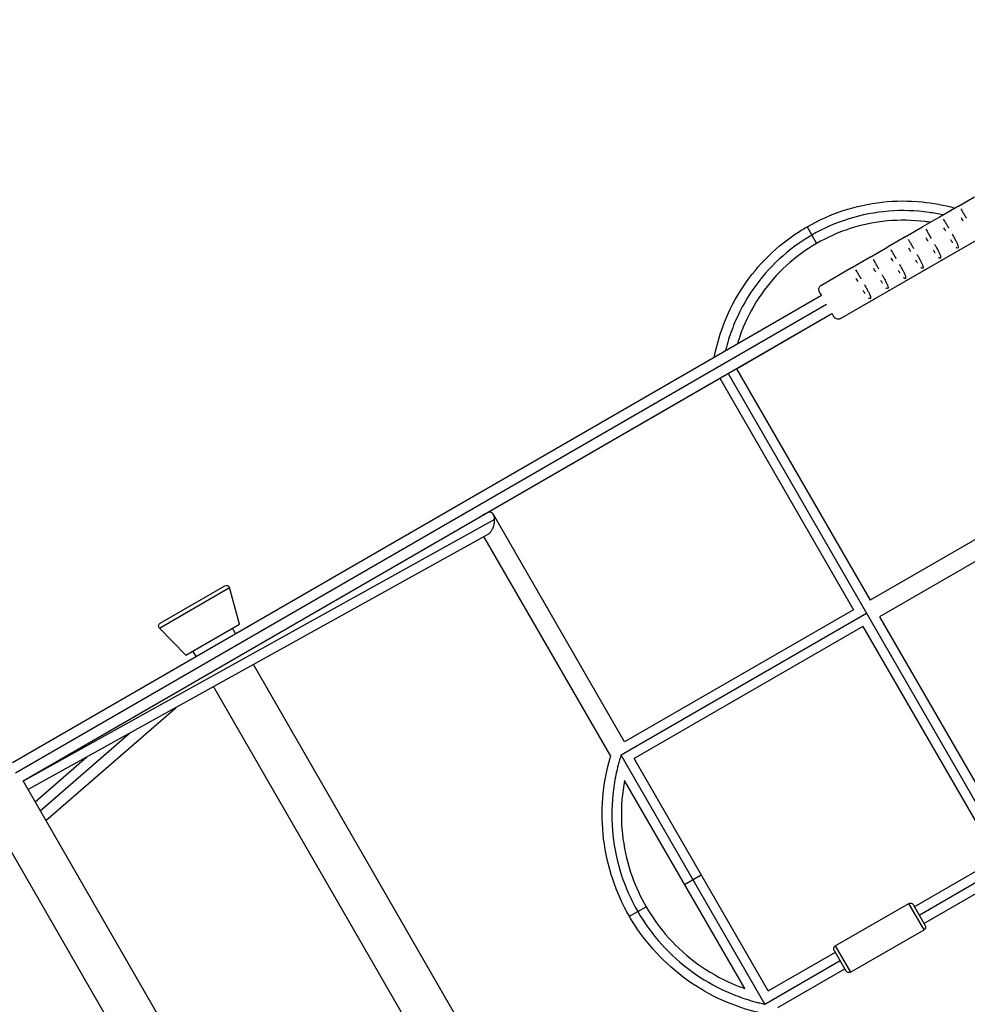
# Model space of a CAD drawing. Units: millimetres. Extents: x -10302 to 10318, y -16064 to 10314.
# Drawn here: x -3808 to -2872, y -1938 to -965 of the extents above; entities that cross this region are included whole.
import ezdxf

# ---------------------------------------------------------------- set-up
doc = ezdxf.new("R2010")
doc.units = ezdxf.units.MM
doc.header["$LTSCALE"] = 20
doc.layers.add('2d', color=230, linetype='Continuous')

msp = doc.modelspace()

# ---------------------------------------------------------------- linework, layer by layer
at = {"layer": '2d'}
for p, q in [((-2996.86, -1260.27), (-2485.92, -965.24)), ((-2881.19, -1149.6), (-2864.77, -1140.12)), ((-2898.51, -1159.6), (-2882.09, -1150.12)), ((-2915.83, -1169.6), (-2899.41, -1160.12)), ((-3030.08, -1169.76), (-3020.58, -1186.21)), ((-2933.15, -1179.6), (-2916.73, -1170.12)), ((-2950.47, -1189.61), (-2934.05, -1180.12)), ((-2967.79, -1199.61), (-2951.36, -1190.12)), ((-2985.11, -1209.61), (-2968.68, -1200.12)), ((-3015.86, -1227.37), (-2986, -1210.13)), ((-3815.28, -1698.73), (-3015.94, -1237.23)), ((-2919.38, -1849.47), (-1859.37, -1237.47)), ((-3812.28, -1709.12), (-3010.69, -1246.32)), ((-3804.78, -1716.91), (-3005.44, -1255.41)), ((-3099.84, -1309.92), (-3005.44, -1255.41)), ((-3099.84, -1309.92), (-2967.84, -1538.55)), ((-3350.56, -1454.67), (-3116.3, -1319.42)), ((-3116.3, -1319.42), (-2984.3, -1548.05)), ((-3108.07, -1314.67), (-2692.57, -2034.34)), ((-2741.81, -1408.05), (-2967.84, -1538.55)), ((-2732.31, -1424.51), (-2958.34, -1555.01)), ((-3361.06, -1436.48), (-3361.06, -1436.48)), ((-3346.13, -1452.21), (-3350.62, -1454.7)), ((-3210.32, -1678.55), (-3340.03, -1453.9)), ((-3338.79, -1458.84), (-3804.64, -1717.15)), ((-3345.49, -1473.58), (-3799.82, -1725.5)), ((-3224.1, -1692.68), (-3349.37, -1475.73)), ((-3670.02, -1566.08), (-3600.9, -1526.17)), ((-3669.38, -1561.38), (-3605.3, -1524.38)), ((-3590.92, -1562.27), (-3600.9, -1526.17)), ((-2971.32, -1551.53), (-3213.8, -1691.52)), ((-2984.3, -1548.05), (-3210.32, -1678.55)), ((-2958.34, -1555.01), (-2825.85, -1784.5)), ((-3643.75, -1592.77), (-3590.92, -1562.27)), ((-2974.8, -1564.51), (-3200.82, -1695)), ((-2974.8, -1564.51), (-2842.3, -1794)), ((-3643.75, -1592.77), (-3670.02, -1566.08)), ((-3594.85, -1571.46), (-3597.85, -1566.27)), ((-3633.82, -1593.96), (-3636.82, -1588.77)), ((-3176.02, -2296.91), (-3577.19, -1602.06)), ((-3214.6, -2320.08), (-3616.55, -1623.88)), ((-3782.1, -1756.2), (-3653.56, -1644.4)), ((-3787.73, -1746.45), (-3700, -1670.15)), ((-3071.8, -1937.47), (-3213.8, -1691.52)), ((-3792.8, -1737.67), (-3741.84, -1693.35)), ((-3068.33, -1924.49), (-3200.82, -1695)), ((-3389.28, -2436.58), (-3804.78, -1716.91)), ((-3091.7, -1922.02), (-3210.36, -1716.48)), ((-3430.71, -2454.81), (-3841.29, -1743.68)), ((-2924.13, -1841.24), (-2842.3, -1794)), ((-3151.03, -1819.25), (-3134.58, -1809.75)), ((-2914.63, -1857.7), (-2832.8, -1810.45)), ((-3205.59, -1850.75), (-3189.13, -1841.25)), ((-3002.23, -1879.98), (-2929.48, -1837.98)), ((-2914.48, -1863.96), (-2929.48, -1837.98)), ((-2925.38, -1839.08), (-2913.38, -1859.86)), ((-2987.23, -1905.96), (-2914.48, -1863.96)), ((-3068.33, -1924.49), (-3002.08, -1886.24)), ((-2991.33, -1904.86), (-3003.33, -1884.08)), ((-3002.23, -1879.98), (-2987.23, -1905.96)), ((-3071.8, -1937.47), (-2997.33, -1894.47)), ((-3058.83, -1940.95), (-2992.58, -1902.7))]:
    msp.add_line(p, q, dxfattribs=at)
at = {"layer": '2d', "extrusion": (0, 0, -1)}
for centre, start, end in [((3603.8, -1526.97), 60, 164.54421), ((3667.88, -1563.97), 315.45579, 60), ((2927.98, -1840.58), 60, 150), ((2915.98, -1861.36), 150, 240), ((3000.73, -1882.58), 330, 60), ((2988.73, -1903.36), 240, 330)]:
    msp.add_arc(centre, 3, start, end, dxfattribs=at)
for centre, start_param, end_param in [((-2880.67, -1151.53), 6.066208, 7.02366), ((-2897.99, -1161.53), 6.066208, 7.02366), ((-2915.31, -1171.54), 6.066208, 7.02366), ((-2932.63, -1181.54), 6.066208, 7.02366), ((-2949.95, -1191.54), 6.066208, 7.02366), ((-2880.92, -1191.1), 3.141418, 3.665239), ((-2967.27, -1201.54), 6.066208, 7.02366), ((-2898.24, -1201.1), 3.141418, 3.665239), ((-2984.59, -1211.54), 6.066208, 7.02366), ((-2915.56, -1211.1), 3.141418, 3.665239), ((-2932.88, -1221.1), 3.141418, 3.665239), ((-2950.2, -1231.1), 3.141418, 3.665239), ((-2967.52, -1241.1), 3.141418, 3.665239)]:
    msp.add_ellipse(centre, major_axis=(-1.41, 1.41), ratio=1, start_param=start_param, end_param=end_param, dxfattribs=at)
at = {"layer": '2d'}
for points, knots in [([(-3030.08, -1169.76), (-3018.8, -1163.25), (-3006.79, -1157.87), (-2981.93, -1149.7), (-2968.96, -1146.88), (-2942.84, -1143.99), (-2929.56, -1143.91), (-2905.54, -1146.27), (-2894.65, -1148.3), (-2884.04, -1151.25)], [0, 0, 0, 0, 3.906731, 3.906731, 7.848649, 7.848649, 11.790004, 11.790004, 15.087478, 15.087478, 15.087478, 15.087478]), ([(-2895.87, -1158.08), (-2900.39, -1157.08), (-2904.95, -1156.25), (-2922.75, -1153.71), (-2936.17, -1153.3), (-2962.79, -1155.44), (-2975.97, -1157.99), (-3001.46, -1165.92), (-3013.77, -1171.31), (-3025.33, -1177.99)], [0.081655, 0.081655, 0.081655, 0.081655, 0.125, 0.125, 0.25, 0.25, 0.375, 0.375, 0.5, 0.5, 0.5, 0.5]), ([(-2878.13, -1152.17), (-2877.74, -1152.77), (-2877.31, -1153.45), (-2876.86, -1154.2), (-2876.31, -1155.12), (-2875.71, -1156.14), (-2875.08, -1157.23), (-2874.46, -1158.29), (-2873.81, -1159.42), (-2873.13, -1160.59), (-2873.02, -1160.79), (-2872.91, -1160.98), (-2872.79, -1161.18)], [3.7537845, 3.7537845, 3.7537845, 3.7537845, 3.913544, 3.913544, 3.913544, 4.106223, 4.106223, 4.106223, 4.2931909, 4.2931909, 4.2931909, 4.3239975, 4.3239975, 4.3239975, 4.3239975]), ([(-2908.48, -1165.36), (-2910.14, -1165.1), (-2911.81, -1164.86), (-2925.84, -1163.08), (-2938.45, -1162.87), (-2963.27, -1165.18), (-2975.63, -1167.71), (-2998.98, -1175.23), (-3010.13, -1180.18), (-3020.58, -1186.21)], [3.210813, 3.210813, 3.210813, 3.210813, 3.715632, 3.715632, 7.454457, 7.454457, 11.193677, 11.193677, 14.813201, 14.813201, 14.813201, 14.813201]), ([(-2895.45, -1162.17), (-2895.06, -1162.77), (-2894.63, -1163.45), (-2894.18, -1164.2), (-2893.63, -1165.12), (-2893.03, -1166.14), (-2892.4, -1167.23), (-2891.78, -1168.29), (-2891.13, -1169.42), (-2890.45, -1170.59), (-2890.34, -1170.79), (-2890.23, -1170.98), (-2890.11, -1171.18)], [3.7537845, 3.7537845, 3.7537845, 3.7537845, 3.913544, 3.913544, 3.913544, 4.106223, 4.106223, 4.106223, 4.2931909, 4.2931909, 4.2931909, 4.3239975, 4.3239975, 4.3239975, 4.3239975]), ([(-2875.67, -1164.2), (-2875.93, -1163.74), (-2876.19, -1163.29), (-2876.45, -1162.85), (-2876.84, -1162.16), (-2877.23, -1161.49), (-2877.61, -1160.84)], [7.09316, 7.09316, 7.09316, 7.09316, 7.1755144, 7.1755144, 7.1755144, 7.302011, 7.302011, 7.302011, 7.302011]), ([(-3121.67, -1298.27), (-3121.62, -1298.03), (-3121.58, -1297.79), (-3119.58, -1287.71), (-3116.85, -1277.99), (-3108.82, -1256.24), (-3102.95, -1244.31), (-3088.95, -1222.05), (-3080.74, -1211.6), (-3062.47, -1192.72), (-3052.29, -1184.19), (-3037.71, -1174.35), (-3033.93, -1171.99), (-3030.08, -1169.76)], [0.926172, 0.926172, 0.926172, 0.926172, 1.000066, 1.000066, 4.009132, 4.009132, 7.956153, 7.956153, 11.897904, 11.897904, 15.838901, 15.838901, 17.174838, 17.174838, 17.174838, 17.174838]), ([(-2912.77, -1172.17), (-2912.38, -1172.77), (-2911.95, -1173.45), (-2911.5, -1174.21), (-2910.95, -1175.12), (-2910.35, -1176.14), (-2909.72, -1177.23), (-2909.1, -1178.29), (-2908.45, -1179.42), (-2907.77, -1180.6), (-2907.66, -1180.79), (-2907.54, -1180.98), (-2907.43, -1181.18)], [3.7537845, 3.7537845, 3.7537845, 3.7537845, 3.913544, 3.913544, 3.913544, 4.106223, 4.106223, 4.106223, 4.2931909, 4.2931909, 4.2931909, 4.3239975, 4.3239975, 4.3239975, 4.3239975]), ([(-2892.99, -1174.2), (-2893.25, -1173.74), (-2893.51, -1173.29), (-2893.77, -1172.85), (-2894.16, -1172.17), (-2894.55, -1171.49), (-2894.93, -1170.84)], [7.09316, 7.09316, 7.09316, 7.09316, 7.1755144, 7.1755144, 7.1755144, 7.302011, 7.302011, 7.302011, 7.302011]), ([(-3025.33, -1177.99), (-3036.89, -1184.66), (-3047.71, -1192.62), (-3067.33, -1210.73), (-3076.13, -1220.87), (-3091.28, -1242.85), (-3097.64, -1254.69), (-3105.1, -1273.27), (-3107.25, -1279.6), (-3109.57, -1287.96), (-3110.08, -1289.9), (-3110.55, -1291.85)], [0.5, 0.5, 0.5, 0.5, 0.625, 0.625, 0.75, 0.75, 0.875, 0.875, 0.9375, 0.9375, 0.9562828, 0.9562828, 0.9562828, 0.9562828]), ([(-3020.58, -1186.21), (-3031.28, -1192.39), (-3041.37, -1199.78), (-3059.69, -1216.54), (-3068.01, -1226.01), (-3082.32, -1246.43), (-3088.38, -1257.49), (-3095.32, -1274.27), (-3097.24, -1279.65), (-3098.88, -1285.11)], [0, 0, 0, 0, 3.707963, 3.707963, 7.447576, 7.447576, 11.186854, 11.186854, 12.893758, 12.893758, 12.893758, 12.893758]), ([(-2930.09, -1182.17), (-2929.7, -1182.77), (-2929.27, -1183.45), (-2928.82, -1184.21), (-2928.27, -1185.12), (-2927.67, -1186.14), (-2927.04, -1187.23), (-2926.42, -1188.29), (-2925.77, -1189.42), (-2925.09, -1190.6), (-2924.98, -1190.79), (-2924.86, -1190.99), (-2924.75, -1191.18)], [3.7537845, 3.7537845, 3.7537845, 3.7537845, 3.913544, 3.913544, 3.913544, 4.106223, 4.106223, 4.106223, 4.2931909, 4.2931909, 4.2931909, 4.3239975, 4.3239975, 4.3239975, 4.3239975]), ([(-2910.31, -1184.2), (-2910.57, -1183.75), (-2910.83, -1183.3), (-2911.09, -1182.85), (-2911.48, -1182.17), (-2911.87, -1181.5), (-2912.25, -1180.84)], [7.09316, 7.09316, 7.09316, 7.09316, 7.1755144, 7.1755144, 7.1755144, 7.302011, 7.302011, 7.302011, 7.302011]), ([(-2886.27, -1185.53), (-2886.32, -1185.44), (-2886.38, -1185.36), (-2886.43, -1185.27), (-2886.7, -1184.85), (-2886.98, -1184.4), (-2887.26, -1183.95), (-2887.49, -1183.58), (-2887.72, -1183.2), (-2887.95, -1182.81)], [6.3844325, 6.3844325, 6.3844325, 6.3844325, 6.4031441, 6.4031441, 6.4031441, 6.4942273, 6.4942273, 6.4942273, 6.5686371, 6.5686371, 6.5686371, 6.5686371]), ([(-2886.7, -1177.11), (-2886.56, -1177.35), (-2886.42, -1177.58), (-2886.29, -1177.82), (-2885.75, -1178.77), (-2885.22, -1179.7), (-2884.71, -1180.62), (-2884.35, -1181.27), (-2884, -1181.92), (-2883.66, -1182.55), (-2883.12, -1183.57), (-2882.64, -1184.52), (-2882.22, -1185.39), (-2881.98, -1185.9), (-2881.76, -1186.39), (-2881.57, -1186.85), (-2881.46, -1187.1), (-2881.37, -1187.34), (-2881.28, -1187.56), (-2880.95, -1188.47), (-2880.77, -1189.16), (-2880.74, -1189.68), (-2880.73, -1189.78), (-2880.73, -1189.88), (-2880.73, -1189.98), (-2880.73, -1190.03), (-2880.74, -1190.09), (-2880.75, -1190.14), (-2880.76, -1190.24), (-2880.78, -1190.35), (-2880.83, -1190.46), (-2880.85, -1190.51), (-2880.87, -1190.57), (-2880.92, -1190.62), (-2880.96, -1190.68), (-2881.01, -1190.74), (-2881.09, -1190.78)], [4.6267686, 4.6267686, 4.6267686, 4.6267686, 4.6628599, 4.6628599, 4.6628599, 4.8078846, 4.8078846, 4.8078846, 4.9115181, 4.9115181, 4.9115181, 5.0803618, 5.0803618, 5.0803618, 5.1790459, 5.1790459, 5.1790459, 5.2321878, 5.2321878, 5.2321878, 5.444541, 5.444541, 5.444541, 5.4883484, 5.4883484, 5.4883484, 5.5153988, 5.5153988, 5.5153988, 5.5640619, 5.5640619, 5.5640619, 5.5895194, 5.5895194, 5.5895194, 5.6153127, 5.6153127, 5.6153127, 5.6153127]), ([(-2947.41, -1192.17), (-2947.02, -1192.77), (-2946.59, -1193.45), (-2946.14, -1194.21), (-2945.59, -1195.12), (-2944.99, -1196.14), (-2944.36, -1197.23), (-2943.74, -1198.29), (-2943.09, -1199.42), (-2942.41, -1200.6), (-2942.3, -1200.79), (-2942.18, -1200.99), (-2942.07, -1201.18)], [3.7537845, 3.7537845, 3.7537845, 3.7537845, 3.913544, 3.913544, 3.913544, 4.106223, 4.106223, 4.106223, 4.2931909, 4.2931909, 4.2931909, 4.3239975, 4.3239975, 4.3239975, 4.3239975]), ([(-2927.63, -1194.2), (-2927.89, -1193.75), (-2928.15, -1193.3), (-2928.41, -1192.85), (-2928.8, -1192.17), (-2929.19, -1191.5), (-2929.57, -1190.84)], [7.09316, 7.09316, 7.09316, 7.09316, 7.1755144, 7.1755144, 7.1755144, 7.302011, 7.302011, 7.302011, 7.302011]), ([(-2903.59, -1195.53), (-2903.64, -1195.45), (-2903.7, -1195.36), (-2903.75, -1195.27), (-2904.02, -1194.85), (-2904.3, -1194.4), (-2904.58, -1193.95), (-2904.81, -1193.58), (-2905.04, -1193.2), (-2905.27, -1192.82)], [6.3844325, 6.3844325, 6.3844325, 6.3844325, 6.4031441, 6.4031441, 6.4031441, 6.4942273, 6.4942273, 6.4942273, 6.5686371, 6.5686371, 6.5686371, 6.5686371]), ([(-2904.02, -1187.11), (-2903.88, -1187.35), (-2903.74, -1187.58), (-2903.61, -1187.82), (-2903.07, -1188.77), (-2902.54, -1189.71), (-2902.03, -1190.62), (-2901.67, -1191.28), (-2901.32, -1191.92), (-2900.98, -1192.55), (-2900.44, -1193.57), (-2899.96, -1194.52), (-2899.54, -1195.39), (-2899.3, -1195.9), (-2899.08, -1196.39), (-2898.89, -1196.85), (-2898.78, -1197.1), (-2898.69, -1197.34), (-2898.6, -1197.56), (-2898.27, -1198.47), (-2898.09, -1199.16), (-2898.06, -1199.68), (-2898.05, -1199.79), (-2898.05, -1199.89), (-2898.05, -1199.98), (-2898.05, -1200.04), (-2898.06, -1200.09), (-2898.07, -1200.14), (-2898.08, -1200.24), (-2898.1, -1200.35), (-2898.15, -1200.46), (-2898.17, -1200.51), (-2898.19, -1200.57), (-2898.23, -1200.62), (-2898.28, -1200.68), (-2898.33, -1200.74), (-2898.41, -1200.78)], [4.6267686, 4.6267686, 4.6267686, 4.6267686, 4.6628599, 4.6628599, 4.6628599, 4.8078846, 4.8078846, 4.8078846, 4.9115181, 4.9115181, 4.9115181, 5.0803618, 5.0803618, 5.0803618, 5.1790459, 5.1790459, 5.1790459, 5.2321878, 5.2321878, 5.2321878, 5.444541, 5.444541, 5.444541, 5.4883484, 5.4883484, 5.4883484, 5.5153988, 5.5153988, 5.5153988, 5.5640619, 5.5640619, 5.5640619, 5.5895194, 5.5895194, 5.5895194, 5.6153127, 5.6153127, 5.6153127, 5.6153127]), ([(-2881.62, -1190.84), (-2881.69, -1190.82), (-2881.77, -1190.8), (-2881.83, -1190.77), (-2881.87, -1190.75), (-2881.91, -1190.74), (-2881.95, -1190.72), (-2882.04, -1190.67), (-2882.13, -1190.62), (-2882.23, -1190.56), (-2882.43, -1190.42), (-2882.65, -1190.24), (-2882.89, -1190.01)], [5.6830812, 5.6830812, 5.6830812, 5.6830812, 5.7171129, 5.7171129, 5.7171129, 5.7411438, 5.7411438, 5.7411438, 5.7999204, 5.7999204, 5.7999204, 5.9239516, 5.9239516, 5.9239516, 5.9239516]), ([(-2964.73, -1202.18), (-2964.34, -1202.77), (-2963.91, -1203.45), (-2963.46, -1204.21), (-2962.91, -1205.12), (-2962.31, -1206.14), (-2961.68, -1207.23), (-2961.06, -1208.29), (-2960.41, -1209.42), (-2959.73, -1210.6), (-2959.62, -1210.79), (-2959.5, -1210.99), (-2959.39, -1211.18)], [3.7537845, 3.7537845, 3.7537845, 3.7537845, 3.913544, 3.913544, 3.913544, 4.106223, 4.106223, 4.106223, 4.2931909, 4.2931909, 4.2931909, 4.3239975, 4.3239975, 4.3239975, 4.3239975]), ([(-2944.95, -1204.2), (-2945.21, -1203.75), (-2945.47, -1203.3), (-2945.73, -1202.85), (-2946.12, -1202.17), (-2946.51, -1201.5), (-2946.89, -1200.84)], [7.09316, 7.09316, 7.09316, 7.09316, 7.1755144, 7.1755144, 7.1755144, 7.302011, 7.302011, 7.302011, 7.302011]), ([(-2920.91, -1205.53), (-2920.96, -1205.45), (-2921.02, -1205.36), (-2921.07, -1205.27), (-2921.34, -1204.85), (-2921.62, -1204.4), (-2921.9, -1203.95), (-2922.13, -1203.58), (-2922.36, -1203.2), (-2922.59, -1202.82)], [6.3844325, 6.3844325, 6.3844325, 6.3844325, 6.4031441, 6.4031441, 6.4031441, 6.4942273, 6.4942273, 6.4942273, 6.5686371, 6.5686371, 6.5686371, 6.5686371]), ([(-2921.34, -1197.11), (-2921.2, -1197.35), (-2921.06, -1197.59), (-2920.93, -1197.82), (-2920.39, -1198.77), (-2919.86, -1199.71), (-2919.35, -1200.62), (-2918.99, -1201.28), (-2918.64, -1201.93), (-2918.3, -1202.55), (-2917.76, -1203.57), (-2917.28, -1204.52), (-2916.86, -1205.39), (-2916.62, -1205.9), (-2916.4, -1206.39), (-2916.21, -1206.85), (-2916.1, -1207.1), (-2916.01, -1207.34), (-2915.92, -1207.57), (-2915.59, -1208.47), (-2915.41, -1209.16), (-2915.38, -1209.68), (-2915.37, -1209.79), (-2915.37, -1209.89), (-2915.37, -1209.98), (-2915.37, -1210.04), (-2915.38, -1210.09), (-2915.39, -1210.14), (-2915.4, -1210.24), (-2915.42, -1210.35), (-2915.47, -1210.46), (-2915.49, -1210.51), (-2915.51, -1210.57), (-2915.55, -1210.62), (-2915.6, -1210.68), (-2915.65, -1210.74), (-2915.72, -1210.78)], [4.6267686, 4.6267686, 4.6267686, 4.6267686, 4.6628599, 4.6628599, 4.6628599, 4.8078846, 4.8078846, 4.8078846, 4.9115181, 4.9115181, 4.9115181, 5.0803618, 5.0803618, 5.0803618, 5.1790459, 5.1790459, 5.1790459, 5.2321878, 5.2321878, 5.2321878, 5.444541, 5.444541, 5.444541, 5.4883484, 5.4883484, 5.4883484, 5.5153988, 5.5153988, 5.5153988, 5.5640619, 5.5640619, 5.5640619, 5.5895194, 5.5895194, 5.5895194, 5.6153127, 5.6153127, 5.6153127, 5.6153127]), ([(-2898.94, -1200.84), (-2899.01, -1200.82), (-2899.09, -1200.8), (-2899.15, -1200.77), (-2899.19, -1200.76), (-2899.23, -1200.74), (-2899.27, -1200.72), (-2899.36, -1200.68), (-2899.45, -1200.62), (-2899.55, -1200.56), (-2899.75, -1200.42), (-2899.97, -1200.24), (-2900.21, -1200.01)], [5.6830812, 5.6830812, 5.6830812, 5.6830812, 5.7171129, 5.7171129, 5.7171129, 5.7411438, 5.7411438, 5.7411438, 5.7999204, 5.7999204, 5.7999204, 5.9239516, 5.9239516, 5.9239516, 5.9239516]), ([(-2982.05, -1212.18), (-2981.66, -1212.77), (-2981.23, -1213.45), (-2980.78, -1214.21), (-2980.23, -1215.12), (-2979.63, -1216.14), (-2979, -1217.24), (-2978.38, -1218.3), (-2977.73, -1219.42), (-2977.05, -1220.6), (-2976.94, -1220.79), (-2976.82, -1220.99), (-2976.71, -1221.18)], [3.7537845, 3.7537845, 3.7537845, 3.7537845, 3.913544, 3.913544, 3.913544, 4.106223, 4.106223, 4.106223, 4.2931909, 4.2931909, 4.2931909, 4.3239975, 4.3239975, 4.3239975, 4.3239975]), ([(-2962.27, -1214.2), (-2962.53, -1213.75), (-2962.79, -1213.3), (-2963.05, -1212.85), (-2963.44, -1212.17), (-2963.83, -1211.5), (-2964.21, -1210.85)], [7.09316, 7.09316, 7.09316, 7.09316, 7.1755144, 7.1755144, 7.1755144, 7.302011, 7.302011, 7.302011, 7.302011]), ([(-2938.23, -1215.53), (-2938.28, -1215.45), (-2938.34, -1215.36), (-2938.39, -1215.27), (-2938.66, -1214.85), (-2938.94, -1214.4), (-2939.22, -1213.95), (-2939.45, -1213.58), (-2939.68, -1213.2), (-2939.91, -1212.82)], [6.3844325, 6.3844325, 6.3844325, 6.3844325, 6.4031441, 6.4031441, 6.4031441, 6.4942273, 6.4942273, 6.4942273, 6.5686371, 6.5686371, 6.5686371, 6.5686371]), ([(-2938.66, -1207.11), (-2938.52, -1207.35), (-2938.38, -1207.59), (-2938.25, -1207.82), (-2937.71, -1208.77), (-2937.18, -1209.71), (-2936.67, -1210.62), (-2936.31, -1211.28), (-2935.96, -1211.93), (-2935.62, -1212.55), (-2935.08, -1213.58), (-2934.59, -1214.52), (-2934.18, -1215.4), (-2933.94, -1215.91), (-2933.72, -1216.39), (-2933.53, -1216.85), (-2933.42, -1217.1), (-2933.33, -1217.34), (-2933.24, -1217.57), (-2932.91, -1218.47), (-2932.73, -1219.16), (-2932.7, -1219.68), (-2932.69, -1219.79), (-2932.69, -1219.89), (-2932.69, -1219.98), (-2932.69, -1220.04), (-2932.7, -1220.09), (-2932.71, -1220.14), (-2932.72, -1220.24), (-2932.74, -1220.35), (-2932.79, -1220.46), (-2932.81, -1220.52), (-2932.83, -1220.57), (-2932.87, -1220.63), (-2932.92, -1220.68), (-2932.97, -1220.74), (-2933.04, -1220.78)], [4.6267686, 4.6267686, 4.6267686, 4.6267686, 4.6628599, 4.6628599, 4.6628599, 4.8078846, 4.8078846, 4.8078846, 4.9115181, 4.9115181, 4.9115181, 5.0803618, 5.0803618, 5.0803618, 5.1790459, 5.1790459, 5.1790459, 5.2321878, 5.2321878, 5.2321878, 5.444541, 5.444541, 5.444541, 5.4883484, 5.4883484, 5.4883484, 5.5153988, 5.5153988, 5.5153988, 5.5640619, 5.5640619, 5.5640619, 5.5895194, 5.5895194, 5.5895194, 5.6153127, 5.6153127, 5.6153127, 5.6153127]), ([(-2916.26, -1210.84), (-2916.33, -1210.83), (-2916.41, -1210.8), (-2916.47, -1210.77), (-2916.51, -1210.76), (-2916.55, -1210.74), (-2916.59, -1210.72), (-2916.68, -1210.68), (-2916.77, -1210.62), (-2916.86, -1210.56), (-2917.07, -1210.42), (-2917.29, -1210.24), (-2917.53, -1210.01)], [5.6830812, 5.6830812, 5.6830812, 5.6830812, 5.7171129, 5.7171129, 5.7171129, 5.7411438, 5.7411438, 5.7411438, 5.7999204, 5.7999204, 5.7999204, 5.9239516, 5.9239516, 5.9239516, 5.9239516]), ([(-2979.59, -1224.2), (-2979.85, -1223.75), (-2980.11, -1223.3), (-2980.37, -1222.85), (-2980.76, -1222.17), (-2981.15, -1221.5), (-2981.53, -1220.85)], [7.09316, 7.09316, 7.09316, 7.09316, 7.1755144, 7.1755144, 7.1755144, 7.302011, 7.302011, 7.302011, 7.302011]), ([(-2955.55, -1225.53), (-2955.6, -1225.45), (-2955.66, -1225.36), (-2955.71, -1225.28), (-2955.98, -1224.85), (-2956.26, -1224.4), (-2956.54, -1223.95), (-2956.77, -1223.58), (-2957, -1223.2), (-2957.23, -1222.82)], [6.3844325, 6.3844325, 6.3844325, 6.3844325, 6.4031441, 6.4031441, 6.4031441, 6.4942273, 6.4942273, 6.4942273, 6.5686371, 6.5686371, 6.5686371, 6.5686371]), ([(-2955.98, -1217.11), (-2955.84, -1217.35), (-2955.7, -1217.59), (-2955.57, -1217.82), (-2955.03, -1218.77), (-2954.5, -1219.71), (-2953.99, -1220.62), (-2953.63, -1221.28), (-2953.28, -1221.93), (-2952.94, -1222.56), (-2952.4, -1223.58), (-2951.91, -1224.52), (-2951.5, -1225.4), (-2951.26, -1225.91), (-2951.04, -1226.39), (-2950.85, -1226.85), (-2950.74, -1227.1), (-2950.65, -1227.34), (-2950.56, -1227.57), (-2950.23, -1228.47), (-2950.05, -1229.16), (-2950.02, -1229.68), (-2950.01, -1229.79), (-2950.01, -1229.89), (-2950.01, -1229.98), (-2950.01, -1230.04), (-2950.02, -1230.09), (-2950.03, -1230.15), (-2950.04, -1230.24), (-2950.06, -1230.35), (-2950.11, -1230.46), (-2950.13, -1230.52), (-2950.15, -1230.57), (-2950.19, -1230.63), (-2950.24, -1230.68), (-2950.29, -1230.74), (-2950.36, -1230.79)], [4.6267686, 4.6267686, 4.6267686, 4.6267686, 4.6628599, 4.6628599, 4.6628599, 4.8078846, 4.8078846, 4.8078846, 4.9115181, 4.9115181, 4.9115181, 5.0803618, 5.0803618, 5.0803618, 5.1790459, 5.1790459, 5.1790459, 5.2321878, 5.2321878, 5.2321878, 5.444541, 5.444541, 5.444541, 5.4883484, 5.4883484, 5.4883484, 5.5153988, 5.5153988, 5.5153988, 5.5640619, 5.5640619, 5.5640619, 5.5895194, 5.5895194, 5.5895194, 5.6153127, 5.6153127, 5.6153127, 5.6153127]), ([(-2933.58, -1220.84), (-2933.65, -1220.83), (-2933.73, -1220.8), (-2933.79, -1220.78), (-2933.83, -1220.76), (-2933.87, -1220.74), (-2933.91, -1220.72), (-2934, -1220.68), (-2934.09, -1220.62), (-2934.18, -1220.56), (-2934.39, -1220.42), (-2934.61, -1220.24), (-2934.85, -1220.01)], [5.6830812, 5.6830812, 5.6830812, 5.6830812, 5.7171129, 5.7171129, 5.7171129, 5.7411438, 5.7411438, 5.7411438, 5.7999204, 5.7999204, 5.7999204, 5.9239516, 5.9239516, 5.9239516, 5.9239516]), ([(-3015.94, -1237.23), (-3016.03, -1237.06), (-3016.12, -1236.91), (-3016.67, -1235.96), (-3017.04, -1235.33), (-3017.53, -1234.46), (-3017.67, -1234.23), (-3017.69, -1234.2), (-3017.69, -1234.19), (-3017.69, -1234.19), (-3017.69, -1234.19), (-3017.7, -1234.18), (-3017.7, -1234.18), (-3017.7, -1234.18), (-3017.7, -1234.18), (-3017.7, -1234.18), (-3017.7, -1234.17), (-3017.7, -1234.17), (-3017.71, -1234.17), (-3017.71, -1234.15), (-3017.72, -1234.14), (-3017.74, -1234.11), (-3017.75, -1234.08), (-3017.8, -1233.99), (-3017.84, -1233.92), (-3017.98, -1233.63), (-3018.07, -1233.4), (-3018.3, -1232.66), (-3018.37, -1232.11), (-3018.34, -1231.04), (-3018.25, -1230.51), (-3017.89, -1229.51), (-3017.62, -1229.03), (-3016.97, -1228.2), (-3016.57, -1227.83), (-3016.04, -1227.47), (-3015.95, -1227.42), (-3015.86, -1227.37)], [4.150975, 4.150975, 4.150975, 4.150975, 4.236268, 4.236268, 4.682367, 4.682367, 5.128461, 5.128461, 5.142554, 5.142554, 5.153134, 5.153134, 5.154824, 5.154824, 5.155829, 5.155829, 5.156837, 5.156837, 5.157845, 5.157845, 5.161963, 5.161963, 5.169978, 5.169978, 5.193988, 5.193988, 5.266177, 5.266177, 5.427564, 5.427564, 5.586807, 5.586807, 5.746128, 5.746128, 5.905446, 5.905446, 5.936941, 5.936941, 5.936941, 5.936941]), ([(-2972.87, -1235.54), (-2972.92, -1235.45), (-2972.98, -1235.36), (-2973.03, -1235.28), (-2973.3, -1234.85), (-2973.58, -1234.4), (-2973.86, -1233.95), (-2974.09, -1233.58), (-2974.32, -1233.2), (-2974.55, -1232.82)], [6.3844325, 6.3844325, 6.3844325, 6.3844325, 6.4031441, 6.4031441, 6.4031441, 6.4942273, 6.4942273, 6.4942273, 6.5686371, 6.5686371, 6.5686371, 6.5686371]), ([(-2973.29, -1227.11), (-2973.16, -1227.35), (-2973.02, -1227.59), (-2972.89, -1227.82), (-2972.35, -1228.77), (-2971.82, -1229.71), (-2971.31, -1230.63), (-2970.95, -1231.28), (-2970.6, -1231.93), (-2970.26, -1232.56), (-2969.72, -1233.58), (-2969.23, -1234.52), (-2968.82, -1235.4), (-2968.58, -1235.91), (-2968.36, -1236.39), (-2968.17, -1236.85), (-2968.06, -1237.1), (-2967.97, -1237.34), (-2967.88, -1237.57), (-2967.55, -1238.47), (-2967.37, -1239.16), (-2967.34, -1239.68), (-2967.33, -1239.79), (-2967.33, -1239.89), (-2967.33, -1239.98), (-2967.33, -1240.04), (-2967.34, -1240.09), (-2967.35, -1240.15), (-2967.36, -1240.24), (-2967.38, -1240.36), (-2967.42, -1240.46), (-2967.45, -1240.52), (-2967.47, -1240.57), (-2967.51, -1240.63), (-2967.56, -1240.69), (-2967.61, -1240.74), (-2967.68, -1240.79)], [4.6267686, 4.6267686, 4.6267686, 4.6267686, 4.6628599, 4.6628599, 4.6628599, 4.8078846, 4.8078846, 4.8078846, 4.9115181, 4.9115181, 4.9115181, 5.0803618, 5.0803618, 5.0803618, 5.1790459, 5.1790459, 5.1790459, 5.2321878, 5.2321878, 5.2321878, 5.444541, 5.444541, 5.444541, 5.4883484, 5.4883484, 5.4883484, 5.5153988, 5.5153988, 5.5153988, 5.5640619, 5.5640619, 5.5640619, 5.5895194, 5.5895194, 5.5895194, 5.6153127, 5.6153127, 5.6153127, 5.6153127]), ([(-2950.9, -1230.84), (-2950.97, -1230.83), (-2951.05, -1230.8), (-2951.11, -1230.78), (-2951.15, -1230.76), (-2951.19, -1230.74), (-2951.23, -1230.72), (-2951.32, -1230.68), (-2951.41, -1230.63), (-2951.5, -1230.56), (-2951.71, -1230.43), (-2951.93, -1230.24), (-2952.17, -1230.01)], [5.6830812, 5.6830812, 5.6830812, 5.6830812, 5.7171129, 5.7171129, 5.7171129, 5.7411438, 5.7411438, 5.7411438, 5.7999204, 5.7999204, 5.7999204, 5.9239516, 5.9239516, 5.9239516, 5.9239516]), ([(-2968.22, -1240.85), (-2968.29, -1240.83), (-2968.37, -1240.8), (-2968.43, -1240.78), (-2968.47, -1240.76), (-2968.51, -1240.74), (-2968.55, -1240.72), (-2968.64, -1240.68), (-2968.73, -1240.63), (-2968.82, -1240.56), (-2969.03, -1240.43), (-2969.25, -1240.25), (-2969.49, -1240.01)], [5.6830812, 5.6830812, 5.6830812, 5.6830812, 5.7171129, 5.7171129, 5.7171129, 5.7411438, 5.7411438, 5.7411438, 5.7999204, 5.7999204, 5.7999204, 5.9239516, 5.9239516, 5.9239516, 5.9239516]), ([(-2996.86, -1260.27), (-2997.33, -1260.54), (-2997.84, -1260.74), (-2998.89, -1260.95), (-2999.44, -1260.97), (-3000.49, -1260.84), (-3001.02, -1260.69), (-3001.98, -1260.24), (-3002.42, -1259.93), (-3003, -1259.38), (-3003.18, -1259.18), (-3003.42, -1258.87), (-3003.49, -1258.76), (-3003.59, -1258.6), (-3003.62, -1258.56), (-3003.65, -1258.51), (-3003.65, -1258.5), (-3003.66, -1258.49), (-3003.66, -1258.49), (-3003.67, -1258.48), (-3003.67, -1258.47), (-3003.67, -1258.47), (-3003.67, -1258.47), (-3003.68, -1258.46), (-3003.68, -1258.46), (-3003.68, -1258.45), (-3003.68, -1258.45), (-3003.68, -1258.45), (-3003.69, -1258.45), (-3003.69, -1258.44), (-3003.69, -1258.44), (-3003.69, -1258.43), (-3003.7, -1258.42), (-3003.74, -1258.36), (-3003.8, -1258.26), (-3004.06, -1257.81), (-3004.36, -1257.29), (-3004.96, -1256.24), (-3005.19, -1255.85), (-3005.44, -1255.41)], [0, 0, 0, 0, 0.162146, 0.162146, 0.321362, 0.321362, 0.480684, 0.480684, 0.640002, 0.640002, 0.71889, 0.71889, 0.758752, 0.758752, 0.773693, 0.773693, 0.776379, 0.776379, 0.778398, 0.778398, 0.779402, 0.779402, 0.78041, 0.78041, 0.781418, 0.781418, 0.785548, 0.785548, 0.793562, 0.793562, 0.817563, 0.817563, 0.889582, 0.889582, 1.106225, 1.106225, 1.559877, 1.559877, 1.786702, 1.786702, 1.786702, 1.786702]), ([(-3213.8, -1691.52), (-3213.93, -1691.92), (-3214.06, -1692.32), (-3214.31, -1693.11), (-3214.43, -1693.51), (-3214.8, -1694.7), (-3215.04, -1695.5), (-3215.74, -1697.9), (-3216.19, -1699.51), (-3217.47, -1704.34), (-3218.24, -1707.58), (-3220.3, -1717.36), (-3221.33, -1723.96), (-3223.38, -1743.85), (-3223.36, -1757.25), (-3220.53, -1783.76), (-3217.74, -1796.86), (-3209.48, -1822.21), (-3204.03, -1834.45), (-3197.36, -1846)], [0, 0, 0, 0, 0.0039062, 0.0039062, 0.0078125, 0.0078125, 0.015625, 0.015625, 0.03125, 0.03125, 0.0625, 0.0625, 0.125, 0.125, 0.25, 0.25, 0.375, 0.375, 0.5, 0.5, 0.5, 0.5]), ([(-3205.59, -1850.75), (-3212.28, -1839.15), (-3217.84, -1826.82), (-3226.39, -1801.31), (-3229.4, -1788), (-3232.68, -1761.18), (-3232.96, -1747.54), (-3230.79, -1720.61), (-3228.32, -1707.18), (-3224.41, -1693.7), (-3224.26, -1693.19), (-3224.1, -1692.68)], [0, 0, 0, 0, 4.017363, 4.017363, 8.070463, 8.070463, 12.123183, 12.123183, 16.175838, 16.175838, 16.335523, 16.335523, 16.335523, 16.335523]), ([(-3210.36, -1716.48), (-3211.55, -1722.79), (-3212.41, -1729.16), (-3213.96, -1748.36), (-3213.64, -1761.35), (-3210.26, -1786.84), (-3207.21, -1799.47), (-3199.2, -1821.84), (-3194.58, -1831.81), (-3189.13, -1841.25)], [1.910431, 1.910431, 1.910431, 1.910431, 3.83127, 3.83127, 7.687257, 7.687257, 11.543579, 11.543579, 14.813746, 14.813746, 14.813746, 14.813746]), ([(-3197.36, -1846), (-3190.7, -1857.54), (-3182.82, -1868.39), (-3165, -1888.21), (-3155.05, -1897.19), (-3133.5, -1912.88), (-3121.9, -1919.6), (-3103.65, -1927.77), (-3097.43, -1930.18), (-3087.93, -1933.29), (-3084.73, -1934.24), (-3079.91, -1935.55), (-3078.3, -1935.96), (-3075.87, -1936.55), (-3075.06, -1936.74), (-3073.84, -1937.02), (-3073.43, -1937.11), (-3072.62, -1937.29), (-3072.21, -1937.38), (-3071.8, -1937.47)], [0.5, 0.5, 0.5, 0.5, 0.625, 0.625, 0.75, 0.75, 0.875, 0.875, 0.9375, 0.9375, 0.96875, 0.96875, 0.984375, 0.984375, 0.9921875, 0.9921875, 0.9960937, 0.9960937, 1, 1, 1, 1]), ([(-3189.13, -1841.25), (-3182.76, -1852.29), (-3175.18, -1862.71), (-3158.03, -1881.72), (-3148.35, -1890.39), (-3127.49, -1905.43), (-3116.2, -1911.87), (-3100.25, -1918.84), (-3096, -1920.51), (-3091.7, -1922.02)], [0, 0, 0, 0, 3.824255, 3.824255, 7.680897, 7.680897, 11.537235, 11.537235, 12.902697, 12.902697, 12.902697, 12.902697]), ([(-3077.95, -1945.82), (-3078.63, -1945.66), (-3079.31, -1945.49), (-3089.71, -1942.91), (-3099.29, -1939.75), (-3121.04, -1930.72), (-3133.07, -1924.23), (-3155.46, -1909.07), (-3165.92, -1900.31), (-3184.8, -1880.97), (-3193.29, -1870.3), (-3202.33, -1856.24), (-3203.99, -1853.51), (-3205.59, -1850.75)], [0.791646, 0.791646, 0.791646, 0.791646, 1.00005, 1.00005, 4.008149, 4.008149, 8.066846, 8.066846, 12.119908, 12.119908, 16.172402, 16.172402, 17.131081, 17.131081, 17.131081, 17.131081])]:
    msp.add_open_spline(points, degree=3, knots=knots, dxfattribs=at)
for points, weights in [([(-3340.03, -1453.9), (-3341.33, -1451.65), (-3343.47, -1450.74), (-3346.13, -1452.21)], [1, 0.803531425571, 0.686443317088, 0.648735674551]), ([(-3338.79, -1458.84), (-3338.86, -1456.88), (-3339.29, -1455.19), (-3340.03, -1453.9)], [1, 0.975127298965, 0.975127298965, 1]), ([(-3345.49, -1473.58), (-3340.96, -1471.07), (-3338.56, -1464.57), (-3338.79, -1458.84)], [0.648735674552, 0.593115989186, 0.710204097669, 1])]:
    msp.add_rational_spline(points, weights, degree=3, dxfattribs=at)

doc.saveas('drawing.dxf')
